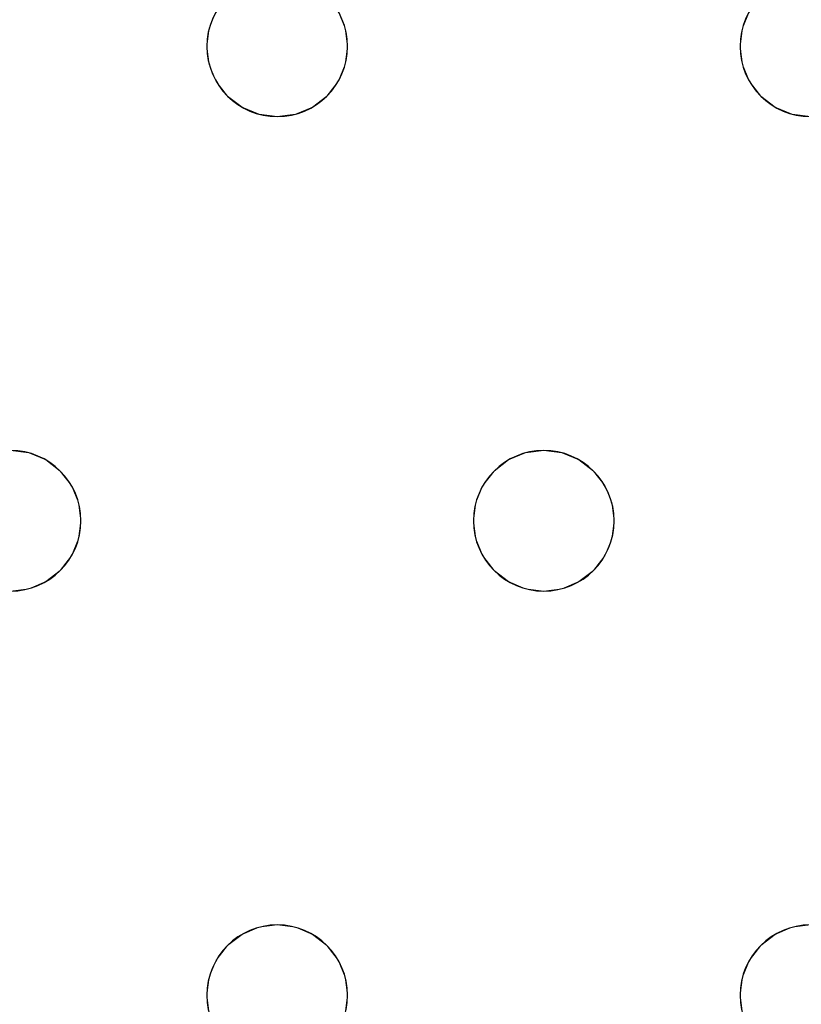
# Model space of a CAD drawing. Units: millimetres. Extents: x -1 to 1601, y -701 to 1.
# Drawn here: x 1397 to 1442, y -261 to -204 of the extents above; entities that cross this region are included whole.
import ezdxf

# ---------------------------------------------------------------- set-up
doc = ezdxf.new("R2010")
doc.units = ezdxf.units.MM
doc.layers.add('IQ_200_3D', color=1, linetype='Continuous')
doc.layers.add('IQ_204_2D', color=7, linetype='Continuous')

msp = doc.modelspace()

# ---------------------------------------------------------------- linework, layer by layer
at = {"layer": 'IQ_200_3D', "lineweight": 18}
for points, invisible_edges in [([(122.762, -68.034, 850), (1477.238, -68.034, 850), (1477.238, -397.966, 850), (122.762, -397.966, 850)], 10), ([(122.762, -68.034, 860), (122.762, -397.966, 860), (1477.238, -397.966, 860), (1477.238, -68.034, 860)], 5), ([(1407.921, -204.965, 888), (1385.315, -204.965, 888), (1384.915, -204, 888), (1408.32, -204, 888)], 5), ([(1384.915, -204, 890), (1385.315, -204.965, 890), (1407.921, -204.965, 890), (1408.32, -204, 890)], 10), ([(1408.32, -204, 890), (1407.921, -204.965, 890), (1407.921, -204.965, 888), (1408.32, -204, 888)], 10), ([(1415.648, -204.965, 890), (1415.248, -204, 890), (1415.248, -204, 888), (1415.648, -204.965, 888)], 10), ([(1415.648, -204.965, 888), (1415.248, -204, 888), (1438.254, -204.965, 888), (1438.118, -206, 888)], 10), ([(1415.248, -204, 888), (1438.653, -204, 888), (1438.254, -204.965, 888)], 13), ([(1438.254, -204.965, 890), (1438.653, -204, 890), (1415.248, -204, 890)], 14), ([(1415.648, -204.965, 890), (1438.118, -206, 890), (1438.254, -204.965, 890), (1415.248, -204, 890)], 5), ([(1438.653, -204, 890), (1438.254, -204.965, 890), (1438.254, -204.965, 888), (1438.653, -204, 888)], 10), ([(1385.315, -204.965, 888), (1407.921, -204.965, 888), (1407.784, -206, 888)], 13), ([(1407.784, -206, 888), (1407.921, -207.035, 888), (1385.451, -206, 888), (1385.315, -204.965, 888)], 10), ([(1407.784, -206, 890), (1407.921, -204.965, 890), (1385.315, -204.965, 890), (1385.451, -206, 890)], 10), ([(1407.921, -204.965, 890), (1407.784, -206, 890), (1407.784, -206, 888), (1407.921, -204.965, 888)], 8), ([(1415.784, -206, 890), (1415.648, -204.965, 890), (1415.648, -204.965, 888), (1415.784, -206, 888)], 2), ([(1415.784, -206, 888), (1415.648, -204.965, 888), (1438.118, -206, 888), (1438.254, -207.035, 888)], 10), ([(1438.118, -206, 890), (1415.648, -204.965, 890), (1415.784, -206, 890)], 13), ([(1438.254, -204.965, 890), (1438.118, -206, 890), (1438.118, -206, 888), (1438.254, -204.965, 888)], 8), ([(1385.315, -207.035, 888), (1385.451, -206, 888), (1407.921, -207.035, 888), (1408.32, -208, 888)], 10), ([(1407.921, -207.035, 890), (1407.784, -206, 890), (1385.451, -206, 890), (1385.315, -207.035, 890)], 10), ([(1407.784, -206, 890), (1407.921, -207.035, 890), (1407.921, -207.035, 888), (1407.784, -206, 888)], 2), ([(1415.648, -207.035, 890), (1415.784, -206, 890), (1415.784, -206, 888), (1415.648, -207.035, 888)], 8), ([(1415.648, -207.035, 888), (1415.784, -206, 888), (1438.254, -207.035, 888), (1438.653, -208, 888)], 10), ([(1438.254, -207.035, 890), (1438.118, -206, 890), (1415.784, -206, 890), (1415.648, -207.035, 890)], 10), ([(1438.118, -206, 890), (1438.254, -207.035, 890), (1438.254, -207.035, 888), (1438.118, -206, 888)], 2), ([(1384.915, -208, 888), (1385.315, -207.035, 888), (1408.32, -208, 888), (1396.618, -229, 888)], 14), ([(1408.32, -208, 890), (1407.921, -207.035, 890), (1385.315, -207.035, 890), (1384.915, -208, 890)], 10), ([(1407.921, -207.035, 890), (1408.32, -208, 890), (1408.32, -208, 888), (1407.921, -207.035, 888)], 10), ([(1415.248, -208, 890), (1415.648, -207.035, 890), (1415.648, -207.035, 888), (1415.248, -208, 888)], 10), ([(1438.653, -208, 888), (1415.248, -208, 888), (1415.648, -207.035, 888)], 13), ([(1438.653, -208, 890), (1438.254, -207.035, 890), (1415.648, -207.035, 890), (1415.248, -208, 890)], 10), ([(1438.254, -207.035, 890), (1438.653, -208, 890), (1438.653, -208, 888), (1438.254, -207.035, 888)], 10), ([(1396.618, -229, 890), (1408.956, -208.828, 890), (1408.32, -208, 890), (1384.915, -208, 890)], 13), ([(1396.618, -229, 888), (1408.32, -208, 888), (1408.956, -208.828, 888), (1397.653, -229.136, 888)], 5), ([(1408.32, -208, 890), (1408.956, -208.828, 890), (1408.956, -208.828, 888), (1408.32, -208, 888)], 10), ([(1414.613, -208.828, 890), (1415.248, -208, 890), (1415.248, -208, 888), (1414.613, -208.828, 888)], 10), ([(1426.951, -229, 888), (1414.613, -208.828, 888), (1415.248, -208, 888), (1438.653, -208, 888)], 13), ([(1414.613, -208.828, 890), (1425.916, -229.136, 890), (1426.951, -229, 890), (1415.248, -208, 890)], 5), ([(1438.653, -208, 890), (1415.248, -208, 890), (1426.951, -229, 890), (1439.289, -208.828, 890)], 7), ([(1426.951, -229, 888), (1438.653, -208, 888), (1439.289, -208.828, 888), (1427.986, -229.136, 888)], 5), ([(1438.653, -208, 890), (1439.289, -208.828, 890), (1439.289, -208.828, 888), (1438.653, -208, 888)], 10), ([(1396.618, -229, 890), (1397.653, -229.136, 890), (1408.956, -208.828, 890)], 14), ([(1409.784, -209.464, 888), (1397.653, -229.136, 888), (1408.956, -208.828, 888)], 3), ([(1409.784, -209.464, 890), (1408.956, -208.828, 890), (1397.653, -229.136, 890), (1398.618, -229.536, 890)], 10), ([(1408.956, -208.828, 890), (1409.784, -209.464, 890), (1409.784, -209.464, 888), (1408.956, -208.828, 888)], 10), ([(1413.784, -209.464, 890), (1414.613, -208.828, 890), (1414.613, -208.828, 888), (1413.784, -209.464, 888)], 10), ([(1425.916, -229.136, 888), (1413.784, -209.464, 888), (1414.613, -208.828, 888), (1426.951, -229, 888)], 5), ([(1413.784, -209.464, 890), (1424.951, -229.536, 890), (1425.916, -229.136, 890), (1414.613, -208.828, 890)], 5), ([(1427.986, -229.136, 890), (1440.118, -209.464, 890), (1439.289, -208.828, 890), (1426.951, -229, 890)], 5), ([(1440.118, -209.464, 888), (1427.986, -229.136, 888), (1439.289, -208.828, 888)], 3), ([(1439.289, -208.828, 890), (1440.118, -209.464, 890), (1440.118, -209.464, 888), (1439.289, -208.828, 888)], 10), ([(1409.784, -209.464, 888), (1410.749, -209.864, 888), (1398.618, -229.536, 888), (1397.653, -229.136, 888)], 10), ([(1410.749, -209.864, 890), (1409.784, -209.464, 890), (1398.618, -229.536, 890)], 14), ([(1409.784, -209.464, 890), (1410.749, -209.864, 890), (1410.749, -209.864, 888), (1409.784, -209.464, 888)], 10), ([(1412.82, -209.864, 890), (1413.784, -209.464, 890), (1413.784, -209.464, 888), (1412.82, -209.864, 888)], 10), ([(1424.951, -229.536, 888), (1412.82, -209.864, 888), (1413.784, -209.464, 888), (1425.916, -229.136, 888)], 5), ([(1424.951, -229.536, 890), (1413.784, -209.464, 890), (1412.82, -209.864, 890)], 13), ([(1440.118, -209.464, 888), (1441.082, -209.864, 888), (1428.951, -229.536, 888), (1427.986, -229.136, 888)], 10), ([(1428.951, -229.536, 890), (1441.082, -209.864, 890), (1440.118, -209.464, 890), (1427.986, -229.136, 890)], 5), ([(1440.118, -209.464, 890), (1441.082, -209.864, 890), (1441.082, -209.864, 888), (1440.118, -209.464, 888)], 10), ([(1399.446, -230.172, 888), (1398.618, -229.536, 888), (1410.749, -209.864, 888), (1411.784, -210, 888)], 10), ([(1410.749, -209.864, 890), (1398.618, -229.536, 890), (1399.446, -230.172, 890), (1411.784, -210, 890)], 5), ([(1400.082, -231, 888), (1399.446, -230.172, 888), (1411.784, -210, 888), (1423.487, -231, 888)], 14), ([(1411.784, -210, 890), (1399.446, -230.172, 890), (1400.082, -231, 890)], 13), ([(1423.487, -231, 890), (1424.123, -230.172, 890), (1411.784, -210, 890), (1400.082, -231, 890)], 14), ([(1411.784, -210, 888), (1410.749, -209.864, 888), (1410.749, -209.864, 890), (1411.784, -210, 890)], 10), ([(1412.82, -209.864, 888), (1411.784, -210, 888), (1411.784, -210, 890), (1412.82, -209.864, 890)], 10), ([(1424.123, -230.172, 888), (1411.784, -210, 888), (1412.82, -209.864, 888), (1424.951, -229.536, 888)], 5), ([(1424.123, -230.172, 890), (1424.951, -229.536, 890), (1412.82, -209.864, 890), (1411.784, -210, 890)], 10), ([(1424.123, -230.172, 888), (1423.487, -231, 888), (1411.784, -210, 888)], 14), ([(1428.951, -229.536, 888), (1441.082, -209.864, 888), (1429.779, -230.172, 888)], 3), ([(1429.779, -230.172, 890), (1441.082, -209.864, 890), (1428.951, -229.536, 890)], 3), ([(1429.779, -230.172, 888), (1441.082, -209.864, 888), (1442.118, -210, 888), (1430.415, -231, 888)], 5), ([(1442.118, -210, 890), (1441.082, -209.864, 890), (1429.779, -230.172, 890), (1430.415, -231, 890)], 10), ([(1453.82, -231, 888), (1430.815, -231.965, 888), (1430.415, -231, 888), (1442.118, -210, 888)], 13), ([(1453.82, -231, 890), (1454.456, -230.172, 890), (1442.118, -210, 890), (1430.415, -231, 890)], 14), ([(1442.118, -210, 888), (1441.082, -209.864, 888), (1441.082, -209.864, 890), (1442.118, -210, 890)], 10), ([(1396.618, -229, 888), (1397.653, -229.136, 888), (1397.653, -229.136, 890), (1396.618, -229, 890)], 10), ([(1398.618, -229.536, 890), (1397.653, -229.136, 890), (1397.653, -229.136, 888), (1398.618, -229.536, 888)], 10), ([(1425.916, -229.136, 890), (1424.951, -229.536, 890), (1424.951, -229.536, 888), (1425.916, -229.136, 888)], 10), ([(1425.916, -229.136, 888), (1426.951, -229, 888), (1426.951, -229, 890), (1425.916, -229.136, 890)], 10), ([(1426.951, -229, 888), (1427.986, -229.136, 888), (1427.986, -229.136, 890), (1426.951, -229, 890)], 10), ([(1428.951, -229.536, 890), (1427.986, -229.136, 890), (1427.986, -229.136, 888), (1428.951, -229.536, 888)], 10), ([(1399.446, -230.172, 890), (1398.618, -229.536, 890), (1398.618, -229.536, 888), (1399.446, -230.172, 888)], 10), ([(1424.951, -229.536, 890), (1424.123, -230.172, 890), (1424.123, -230.172, 888), (1424.951, -229.536, 888)], 10), ([(1429.779, -230.172, 890), (1428.951, -229.536, 890), (1428.951, -229.536, 888), (1429.779, -230.172, 888)], 10), ([(1400.082, -231, 890), (1399.446, -230.172, 890), (1399.446, -230.172, 888), (1400.082, -231, 888)], 10), ([(1424.123, -230.172, 890), (1423.487, -231, 890), (1423.487, -231, 888), (1424.123, -230.172, 888)], 10), ([(1430.415, -231, 890), (1429.779, -230.172, 890), (1429.779, -230.172, 888), (1430.415, -231, 888)], 10), ([(1400.481, -231.965, 890), (1400.082, -231, 890), (1400.082, -231, 888), (1400.481, -231.965, 888)], 10), ([(1400.481, -231.965, 888), (1400.082, -231, 888), (1423.487, -231, 888), (1423.087, -231.965, 888)], 10), ([(1400.481, -231.965, 890), (1423.087, -231.965, 890), (1423.487, -231, 890), (1400.082, -231, 890)], 5), ([(1423.487, -231, 890), (1423.087, -231.965, 890), (1423.087, -231.965, 888), (1423.487, -231, 888)], 10), ([(1430.815, -231.965, 890), (1430.415, -231, 890), (1430.415, -231, 888), (1430.815, -231.965, 888)], 10), ([(1430.815, -231.965, 890), (1453.421, -231.965, 890), (1453.82, -231, 890), (1430.415, -231, 890)], 5), ([(1430.815, -231.965, 888), (1453.82, -231, 888), (1453.421, -231.965, 888), (1430.951, -233, 888)], 5), ([(1400.618, -233, 890), (1400.481, -231.965, 890), (1400.481, -231.965, 888), (1400.618, -233, 888)], 2), ([(1400.618, -233, 888), (1400.481, -231.965, 888), (1423.087, -231.965, 888), (1422.951, -233, 888)], 10), ([(1423.087, -231.965, 890), (1400.481, -231.965, 890), (1400.618, -233, 890), (1422.951, -233, 890)], 5), ([(1423.087, -231.965, 890), (1422.951, -233, 890), (1422.951, -233, 888), (1423.087, -231.965, 888)], 8), ([(1430.951, -233, 890), (1430.815, -231.965, 890), (1430.815, -231.965, 888), (1430.951, -233, 888)], 2), ([(1453.421, -231.965, 890), (1430.815, -231.965, 890), (1430.951, -233, 890), (1453.284, -233, 890)], 5), ([(1430.951, -233, 888), (1453.421, -231.965, 888), (1453.284, -233, 888)], 13), ([(1400.481, -234.035, 890), (1400.618, -233, 890), (1400.618, -233, 888), (1400.481, -234.035, 888)], 8), ([(1400.481, -234.035, 888), (1400.618, -233, 888), (1423.087, -234.035, 888), (1423.487, -235, 888)], 10), ([(1400.481, -234.035, 890), (1423.487, -235, 890), (1423.087, -234.035, 890), (1400.618, -233, 890)], 5), ([(1422.951, -233, 888), (1423.087, -234.035, 888), (1400.618, -233, 888)], 14), ([(1400.618, -233, 890), (1423.087, -234.035, 890), (1422.951, -233, 890)], 13), ([(1422.951, -233, 890), (1423.087, -234.035, 890), (1423.087, -234.035, 888), (1422.951, -233, 888)], 2), ([(1430.815, -234.035, 890), (1430.951, -233, 890), (1430.951, -233, 888), (1430.815, -234.035, 888)], 8), ([(1430.951, -233, 888), (1453.284, -233, 888), (1453.421, -234.035, 888), (1430.815, -234.035, 888)], 5), ([(1453.421, -234.035, 890), (1453.284, -233, 890), (1430.951, -233, 890), (1430.815, -234.035, 890)], 10), ([(1400.082, -235, 890), (1400.481, -234.035, 890), (1400.481, -234.035, 888), (1400.082, -235, 888)], 10), ([(1400.082, -235, 888), (1400.481, -234.035, 888), (1423.487, -235, 888), (1411.784, -256, 888)], 14), ([(1400.082, -235, 890), (1423.487, -235, 890), (1400.481, -234.035, 890)], 3), ([(1423.087, -234.035, 890), (1423.487, -235, 890), (1423.487, -235, 888), (1423.087, -234.035, 888)], 10), ([(1430.415, -235, 890), (1430.815, -234.035, 890), (1430.815, -234.035, 888), (1430.415, -235, 888)], 10), ([(1430.415, -235, 888), (1430.815, -234.035, 888), (1453.82, -235, 888), (1442.118, -256, 888)], 14), ([(1430.815, -234.035, 890), (1430.415, -235, 890), (1453.82, -235, 890), (1453.421, -234.035, 890)], 10), ([(1453.82, -235, 888), (1430.815, -234.035, 888), (1453.421, -234.035, 888)], 3), ([(1399.446, -235.828, 890), (1400.082, -235, 890), (1400.082, -235, 888), (1399.446, -235.828, 888)], 10), ([(1411.784, -256, 888), (1399.446, -235.828, 888), (1400.082, -235, 888)], 13), ([(1400.082, -235, 890), (1399.446, -235.828, 890), (1411.784, -256, 890)], 14), ([(1423.487, -235, 890), (1400.082, -235, 890), (1411.784, -256, 890), (1424.123, -235.828, 890)], 7), ([(1423.487, -235, 888), (1424.123, -235.828, 888), (1411.784, -256, 888)], 14), ([(1423.487, -235, 890), (1424.123, -235.828, 890), (1424.123, -235.828, 888), (1423.487, -235, 888)], 10), ([(1429.779, -235.828, 890), (1430.415, -235, 890), (1430.415, -235, 888), (1429.779, -235.828, 888)], 10), ([(1442.118, -256, 888), (1441.082, -256.136, 888), (1429.779, -235.828, 888), (1430.415, -235, 888)], 10), ([(1442.118, -256, 890), (1430.415, -235, 890), (1429.779, -235.828, 890), (1441.082, -256.136, 890)], 5), ([(1442.118, -256, 890), (1454.456, -235.828, 890), (1453.82, -235, 890), (1430.415, -235, 890)], 13), ([(1398.618, -236.464, 890), (1399.446, -235.828, 890), (1399.446, -235.828, 888), (1398.618, -236.464, 888)], 10), ([(1410.749, -256.136, 888), (1398.618, -236.464, 888), (1399.446, -235.828, 888), (1411.784, -256, 888)], 5), ([(1410.749, -256.136, 890), (1411.784, -256, 890), (1399.446, -235.828, 890), (1398.618, -236.464, 890)], 10), ([(1412.82, -256.136, 888), (1411.784, -256, 888), (1424.123, -235.828, 888), (1424.951, -236.464, 888)], 10), ([(1412.82, -256.136, 890), (1424.951, -236.464, 890), (1424.123, -235.828, 890), (1411.784, -256, 890)], 5), ([(1424.123, -235.828, 890), (1424.951, -236.464, 890), (1424.951, -236.464, 888), (1424.123, -235.828, 888)], 10), ([(1428.951, -236.464, 890), (1429.779, -235.828, 890), (1429.779, -235.828, 888), (1428.951, -236.464, 888)], 10), ([(1428.951, -236.464, 888), (1429.779, -235.828, 888), (1441.082, -256.136, 888), (1440.118, -256.536, 888)], 10), ([(1428.951, -236.464, 890), (1441.082, -256.136, 890), (1429.779, -235.828, 890)], 3), ([(1397.653, -236.864, 890), (1398.618, -236.464, 890), (1398.618, -236.464, 888), (1397.653, -236.864, 888)], 10), ([(1409.784, -256.536, 888), (1397.653, -236.864, 888), (1398.618, -236.464, 888), (1410.749, -256.136, 888)], 5), ([(1409.784, -256.536, 890), (1410.749, -256.136, 890), (1398.618, -236.464, 890), (1397.653, -236.864, 890)], 10), ([(1413.784, -256.536, 888), (1412.82, -256.136, 888), (1424.951, -236.464, 888), (1425.916, -236.864, 888)], 10), ([(1413.784, -256.536, 890), (1425.916, -236.864, 890), (1424.951, -236.464, 890), (1412.82, -256.136, 890)], 5), ([(1424.951, -236.464, 890), (1425.916, -236.864, 890), (1425.916, -236.864, 888), (1424.951, -236.464, 888)], 10), ([(1427.986, -236.864, 890), (1428.951, -236.464, 890), (1428.951, -236.464, 888), (1427.986, -236.864, 888)], 10), ([(1427.986, -236.864, 888), (1428.951, -236.464, 888), (1440.118, -256.536, 888), (1439.289, -257.172, 888)], 10), ([(1428.951, -236.464, 890), (1427.986, -236.864, 890), (1440.118, -256.536, 890), (1441.082, -256.136, 890)], 10), ([(1396.618, -237, 888), (1408.32, -258, 888), (1384.915, -258, 888), (1384.279, -257.172, 888)], 11), ([(1384.915, -258, 890), (1385.315, -258.965, 890), (1408.32, -258, 890), (1396.618, -237, 890)], 14), ([(1397.653, -236.864, 888), (1396.618, -237, 888), (1396.618, -237, 890), (1397.653, -236.864, 890)], 10), ([(1396.618, -237, 888), (1397.653, -236.864, 888), (1408.956, -257.172, 888), (1408.32, -258, 888)], 10), ([(1397.653, -236.864, 890), (1396.618, -237, 890), (1408.956, -257.172, 890), (1409.784, -256.536, 890)], 10), ([(1408.32, -258, 890), (1408.956, -257.172, 890), (1396.618, -237, 890)], 14), ([(1397.653, -236.864, 888), (1409.784, -256.536, 888), (1408.956, -257.172, 888)], 13), ([(1413.784, -256.536, 888), (1425.916, -236.864, 888), (1414.613, -257.172, 888)], 3), ([(1425.916, -236.864, 890), (1413.784, -256.536, 890), (1414.613, -257.172, 890), (1426.951, -237, 890)], 5), ([(1426.951, -237, 888), (1415.248, -258, 888), (1414.613, -257.172, 888), (1425.916, -236.864, 888)], 5), ([(1415.248, -258, 890), (1438.653, -258, 890), (1426.951, -237, 890), (1414.613, -257.172, 890)], 7), ([(1438.653, -258, 888), (1415.648, -258.965, 888), (1415.248, -258, 888), (1426.951, -237, 888)], 13), ([(1426.951, -237, 888), (1425.916, -236.864, 888), (1425.916, -236.864, 890), (1426.951, -237, 890)], 10), ([(1427.986, -236.864, 888), (1426.951, -237, 888), (1426.951, -237, 890), (1427.986, -236.864, 890)], 10), ([(1426.951, -237, 888), (1427.986, -236.864, 888), (1439.289, -257.172, 888), (1438.653, -258, 888)], 10), ([(1439.289, -257.172, 890), (1427.986, -236.864, 890), (1426.951, -237, 890), (1438.653, -258, 890)], 5), ([(1440.118, -256.536, 890), (1427.986, -236.864, 890), (1439.289, -257.172, 890)], 3), ([(1410.749, -256.136, 888), (1411.784, -256, 888), (1411.784, -256, 890), (1410.749, -256.136, 890)], 10), ([(1411.784, -256, 888), (1412.82, -256.136, 888), (1412.82, -256.136, 890), (1411.784, -256, 890)], 10), ([(1441.082, -256.136, 888), (1442.118, -256, 888), (1442.118, -256, 890), (1441.082, -256.136, 890)], 10), ([(1409.784, -256.536, 890), (1408.956, -257.172, 890), (1408.956, -257.172, 888), (1409.784, -256.536, 888)], 10), ([(1410.749, -256.136, 890), (1409.784, -256.536, 890), (1409.784, -256.536, 888), (1410.749, -256.136, 888)], 10), ([(1413.784, -256.536, 890), (1412.82, -256.136, 890), (1412.82, -256.136, 888), (1413.784, -256.536, 888)], 10), ([(1414.613, -257.172, 890), (1413.784, -256.536, 890), (1413.784, -256.536, 888), (1414.613, -257.172, 888)], 10), ([(1440.118, -256.536, 890), (1439.289, -257.172, 890), (1439.289, -257.172, 888), (1440.118, -256.536, 888)], 10), ([(1441.082, -256.136, 890), (1440.118, -256.536, 890), (1440.118, -256.536, 888), (1441.082, -256.136, 888)], 10), ([(1408.956, -257.172, 890), (1408.32, -258, 890), (1408.32, -258, 888), (1408.956, -257.172, 888)], 10), ([(1415.248, -258, 890), (1414.613, -257.172, 890), (1414.613, -257.172, 888), (1415.248, -258, 888)], 10), ([(1439.289, -257.172, 890), (1438.653, -258, 890), (1438.653, -258, 888), (1439.289, -257.172, 888)], 10), ([(1408.32, -258, 888), (1407.921, -258.965, 888), (1385.315, -258.965, 888), (1384.915, -258, 888)], 10), ([(1385.315, -258.965, 890), (1385.451, -260, 890), (1407.921, -258.965, 890), (1408.32, -258, 890)], 10), ([(1408.32, -258, 890), (1407.921, -258.965, 890), (1407.921, -258.965, 888), (1408.32, -258, 888)], 10), ([(1415.648, -258.965, 890), (1415.248, -258, 890), (1415.248, -258, 888), (1415.648, -258.965, 888)], 10), ([(1415.648, -258.965, 890), (1438.254, -258.965, 890), (1438.653, -258, 890), (1415.248, -258, 890)], 5), ([(1438.254, -258.965, 888), (1415.784, -260, 888), (1415.648, -258.965, 888), (1438.653, -258, 888)], 5), ([(1438.653, -258, 890), (1438.254, -258.965, 890), (1438.254, -258.965, 888), (1438.653, -258, 888)], 10), ([(1385.451, -260, 888), (1385.315, -258.965, 888), (1407.921, -258.965, 888), (1407.784, -260, 888)], 10), ([(1407.784, -260, 890), (1407.921, -258.965, 890), (1385.451, -260, 890), (1385.315, -261.035, 890)], 10), ([(1407.921, -258.965, 890), (1407.784, -260, 890), (1407.784, -260, 888), (1407.921, -258.965, 888)], 8), ([(1415.784, -260, 890), (1415.648, -258.965, 890), (1415.648, -258.965, 888), (1415.784, -260, 888)], 2), ([(1438.118, -260, 888), (1415.648, -261.035, 888), (1415.784, -260, 888), (1438.254, -258.965, 888)], 5), ([(1415.784, -260, 890), (1438.118, -260, 890), (1438.254, -258.965, 890), (1415.648, -258.965, 890)], 5), ([(1438.254, -258.965, 890), (1438.118, -260, 890), (1438.118, -260, 888), (1438.254, -258.965, 888)], 8), ([(1407.921, -261.035, 888), (1384.915, -262, 888), (1385.315, -261.035, 888), (1407.784, -260, 888)], 5), ([(1407.921, -261.035, 890), (1407.784, -260, 890), (1385.315, -261.035, 890), (1384.915, -262, 890)], 10), ([(1407.784, -260, 888), (1385.315, -261.035, 888), (1385.451, -260, 888)], 13), ([(1407.784, -260, 890), (1407.921, -261.035, 890), (1407.921, -261.035, 888), (1407.784, -260, 888)], 2), ([(1438.254, -261.035, 888), (1415.248, -262, 888), (1415.648, -261.035, 888), (1438.118, -260, 888)], 5), ([(1415.648, -261.035, 890), (1415.784, -260, 890), (1415.784, -260, 888), (1415.648, -261.035, 888)], 8), ([(1415.648, -261.035, 890), (1438.254, -261.035, 890), (1438.118, -260, 890), (1415.784, -260, 890)], 5), ([(1438.118, -260, 890), (1438.254, -261.035, 890), (1438.254, -261.035, 888), (1438.118, -260, 888)], 2)]:
    msp.add_3dface(points, dxfattribs=dict(at, invisible_edges=invisible_edges))
at = {"layer": 'IQ_204_2D'}
for centre, start, end in [((1411.784, -206), 0, 180), ((1442.118, -206), 360, 180), ((1411.784, -206), 180, 360), ((1442.118, -206), 180, 360), ((1396.618, -233), 0, 180), ((1426.951, -233), 360, 180), ((1396.618, -233), 180, 0), ((1426.951, -233), 180, 360), ((1411.784, -260), 0, 180), ((1442.118, -260), 360, 180), ((1411.784, -260), 180, 360), ((1442.118, -260), 180, 360)]:
    msp.add_arc(centre, 4, start, end, dxfattribs=at)

# ---------------------------------------------------------------- meshes
at = {"layer": 'IQ_200_3D', "lineweight": 18}
mesh = msp.add_polyface(dxfattribs=at)
corners = [(1600, 0, 850), (1600, -700, 850), (0, -700, 850), (0, 0, 850), (1210.5, -594, 850), (1211.556, -602.023, 850), (1214.653, -609.5, 850), (1219.58, -615.92, 850), (1226, -620.847, 850), (1233.477, -623.944, 850), (1241.5, -625, 850), (1459.5, -625, 850), (1467.523, -623.944, 850), (1475, -620.847, 850), (1481.42, -615.92, 850), (1486.347, -609.5, 850), (1489.444, -602.023, 850), (1490.5, -594, 850), (1490.5, -476, 850), (1489.444, -467.977, 850), (1486.347, -460.5, 850), (1481.42, -454.08, 850), (1475, -449.153, 850), (1467.523, -446.056, 850), (1459.5, -445, 850), (1241.5, -445, 850), (1233.477, -446.056, 850), (1226, -449.153, 850), (1219.58, -454.08, 850), (1214.653, -460.5, 850), (1211.556, -467.977, 850), (1210.5, -476, 850), (1477.5, -68.034, 850), (122.5, -68.034, 850), (110.412, -69.625, 850), (99.148, -74.291, 850), (89.475, -81.713, 850), (82.053, -91.386, 850), (77.388, -102.65, 850), (75.796, -114.738, 850), (75.796, -351.262, 850), (77.388, -363.35, 850), (82.053, -374.614, 850), (89.475, -384.287, 850), (99.148, -391.709, 850), (110.412, -396.375, 850), (122.5, -397.966, 850), (1477.5, -397.966, 850), (1489.588, -396.375, 850), (1500.852, -391.709, 850), (1510.525, -384.287, 850), (1517.947, -374.614, 850), (1522.612, -363.35, 850), (1524.204, -351.262, 850), (1524.204, -114.738, 850), (1522.612, -102.65, 850), (1517.947, -91.386, 850), (1510.525, -81.713, 850), (1500.852, -74.291, 850), (1489.588, -69.625, 850)]
mesh.append_faces([[corners[k] for k in face] for face in [(37, 3, 36), (35, 3, 34), (4, 46, 31), (31, 46, 30), (55, 0, 54), (16, 1, 15), (14, 1, 13), (21, 49, 20), (11, 1, 10)]], dxfattribs={"vtx0": -1, "vtx1": -1})
mesh.append_faces([[corners[k] for k in face] for face in [(3, 37, 38), (3, 38, 39), (3, 39, 40, 2), (2, 40, 41), (46, 4, 5), (2, 6, 7), (46, 29, 30), (46, 28, 29), (26, 46, 47, 25), (46, 26, 27), (0, 59, 32, 3), (20, 49, 50, 19), (47, 24, 25), (0, 55, 56), (1, 52, 53), (19, 50, 51, 18), (1, 16, 17)]], dxfattribs={"vtx0": -1, "vtx2": -1})
mesh.append_faces([[corners[k] for k in face] for face in [(2, 45, 46, 5), (1, 17, 18, 51)]], dxfattribs={"vtx0": -1, "vtx2": -1, "vtx3": -1})
mesh.append_faces([[corners[k] for k in face] for face in [(41, 42, 2), (35, 36, 3), (33, 34, 3, 32), (43, 44, 2), (44, 45, 2), (42, 43, 2), (5, 6, 2), (27, 28, 46), (7, 8, 2), (8, 9, 2), (58, 59, 0), (56, 57, 0), (57, 58, 0), (51, 52, 1), (23, 24, 47), (11, 12, 1), (12, 13, 1), (14, 15, 1)]], dxfattribs={"vtx1": -1, "vtx2": -1})
mesh.append_faces([[corners[k] for k in face] for face in [(1, 2, 9, 10), (47, 48, 22, 23), (48, 49, 21, 22), (53, 54, 0, 1)]], dxfattribs={"vtx1": -1, "vtx3": -1})
mesh = msp.add_polyface(dxfattribs=at)
corners = [(1600, -700, 900), (1600, -23, 900), (0, -23, 900), (0, -700, 900), (90, -35.113, 900), (1510, -35.113, 900), (1529.382, -37.665, 900), (1547.443, -45.146, 900), (1562.953, -57.047, 900), (1574.854, -72.557, 900), (1582.335, -90.618, 900), (1584.887, -110, 900), (1584.887, -610, 900), (1582.335, -629.382, 900), (1574.854, -647.443, 900), (1562.953, -662.953, 900), (1547.443, -674.854, 900), (1529.382, -682.335, 900), (1510, -684.887, 900), (90, -684.887, 900), (70.618, -682.335, 900), (52.557, -674.854, 900), (37.047, -662.953, 900), (25.146, -647.443, 900), (17.665, -629.382, 900), (15.113, -610, 900), (15.113, -110, 900), (17.665, -90.618, 900), (25.146, -72.557, 900), (37.047, -57.047, 900), (52.557, -45.146, 900), (70.618, -37.665, 900)]
mesh.append_faces([[corners[k] for k in face] for face in [(9, 1, 8), (14, 0, 13), (31, 2, 30), (28, 2, 27), (21, 3, 20), (23, 3, 22)]], dxfattribs={"vtx0": -1, "vtx1": -1})
mesh.append_faces([[corners[k] for k in face] for face in [(1, 9, 10), (1, 11, 12, 0), (0, 14, 15), (0, 18, 19), (2, 28, 29), (3, 23, 24)]], dxfattribs={"vtx0": -1, "vtx2": -1})
mesh.append_faces([[corners[k] for k in face] for face in [(10, 11, 1), (5, 6, 1), (7, 8, 1), (6, 7, 1), (12, 13, 0), (15, 16, 0), (17, 18, 0), (16, 17, 0), (31, 4, 2), (29, 30, 2), (26, 27, 2), (21, 22, 3), (24, 25, 3)]], dxfattribs={"vtx1": -1, "vtx2": -1})
mesh.append_faces([[corners[k] for k in face] for face in [(4, 5, 1, 2), (25, 26, 2, 3), (19, 20, 3, 0)]], dxfattribs={"vtx1": -1, "vtx3": -1})
mesh = msp.add_polyface(dxfattribs=at)
corners = [(1510, -48.392, 890), (90, -48.392, 890), (66.424, -53.082, 890), (46.437, -66.437, 890), (33.082, -86.424, 890), (28.392, -110, 890), (28.392, -610, 890), (33.082, -633.576, 890), (46.437, -653.563, 890), (66.424, -666.918, 890), (90, -671.608, 890), (1510, -671.608, 890), (1533.576, -666.918, 890), (1553.563, -653.563, 890), (1566.918, -633.576, 890), (1571.608, -610, 890), (1571.608, -110, 890), (1566.918, -86.424, 890), (1553.563, -66.437, 890), (1533.576, -53.082, 890), (122.5, -418.034, 890), (1477.5, -418.034, 890), (1489.656, -419.634, 890), (1500.983, -424.326, 890), (1510.71, -431.79, 890), (1518.174, -441.517, 890), (1522.866, -452.844, 890), (1524.466, -465, 890), (1524.466, -605, 890), (1522.866, -617.156, 890), (1518.174, -628.483, 890), (1510.71, -638.21, 890), (1500.983, -645.674, 890), (1489.656, -650.366, 890), (1477.5, -651.966, 890), (122.5, -651.966, 890), (110.344, -650.366, 890), (99.017, -645.674, 890), (89.29, -638.21, 890), (81.826, -628.483, 890), (77.134, -617.156, 890), (75.534, -605, 890), (75.534, -465, 890), (77.134, -452.844, 890), (81.826, -441.517, 890), (89.29, -431.79, 890), (99.017, -424.326, 890), (110.344, -419.634, 890), (122.5, -68.034, 890), (1477.5, -68.034, 890), (1489.588, -69.625, 890), (1500.852, -74.291, 890), (1510.525, -81.713, 890), (1517.947, -91.386, 890), (1522.612, -102.65, 890), (1524.204, -114.738, 890), (1524.204, -351.262, 890), (1522.612, -363.35, 890), (1517.947, -374.614, 890), (1510.525, -384.287, 890), (1500.852, -391.709, 890), (1489.588, -396.375, 890), (1477.5, -397.966, 890), (122.5, -397.966, 890), (110.412, -396.375, 890), (99.148, -391.709, 890), (89.475, -384.287, 890), (82.053, -374.614, 890), (77.388, -363.35, 890), (75.796, -351.262, 890), (75.796, -114.738, 890), (77.388, -102.65, 890), (82.053, -91.386, 890), (89.475, -81.713, 890), (99.148, -74.291, 890), (110.412, -69.625, 890)]
mesh.append_faces([[corners[k] for k in face] for face in [(65, 47, 64), (75, 1, 74), (71, 5, 70), (73, 2, 72)]], dxfattribs={"vtx0": -1, "vtx1": -1})
mesh.append_faces([[corners[k] for k in face] for face in [(15, 28, 29, 14), (11, 32, 33), (16, 55, 56, 15), (54, 17, 18, 53), (53, 18, 19, 52), (52, 19, 0, 51), (0, 50, 51), (10, 37, 38, 9), (64, 47, 20, 63), (8, 39, 40, 7), (39, 8, 9, 38), (69, 42, 43), (1, 75, 48, 0), (3, 71, 72, 2)]], dxfattribs={"vtx0": -1, "vtx2": -1})
mesh.append_faces([[corners[k] for k in face] for face in [(6, 41, 42, 69)]], dxfattribs={"vtx0": -1, "vtx2": -1, "vtx3": -1})
mesh.append_faces([[corners[k] for k in face] for face in [(11, 33, 34, 35), (71, 3, 4, 5)]], dxfattribs={"vtx0": -1, "vtx3": -1})
mesh.append_faces([[corners[k] for k in face] for face in [(49, 50, 0, 48), (36, 37, 10)]], dxfattribs={"vtx1": -1, "vtx2": -1})
mesh.append_faces([[corners[k] for k in face] for face in [(27, 28, 15, 56)]], dxfattribs={"vtx1": -1, "vtx2": -1, "vtx3": -1})
mesh.append_faces([[corners[k] for k in face] for face in [(13, 14, 29, 30), (12, 13, 30, 31), (26, 27, 56, 57), (31, 32, 11, 12), (24, 25, 58, 59), (21, 22, 61, 62), (22, 23, 60, 61), (23, 24, 59, 60), (25, 26, 57, 58), (54, 55, 16, 17), (20, 21, 62, 63), (35, 36, 10, 11), (45, 46, 66, 67), (46, 47, 65, 66), (6, 7, 40, 41), (43, 44, 68, 69), (44, 45, 67, 68), (73, 74, 1, 2), (69, 70, 5, 6)]], dxfattribs={"vtx1": -1, "vtx3": -1})

doc.saveas('drawing.dxf')
